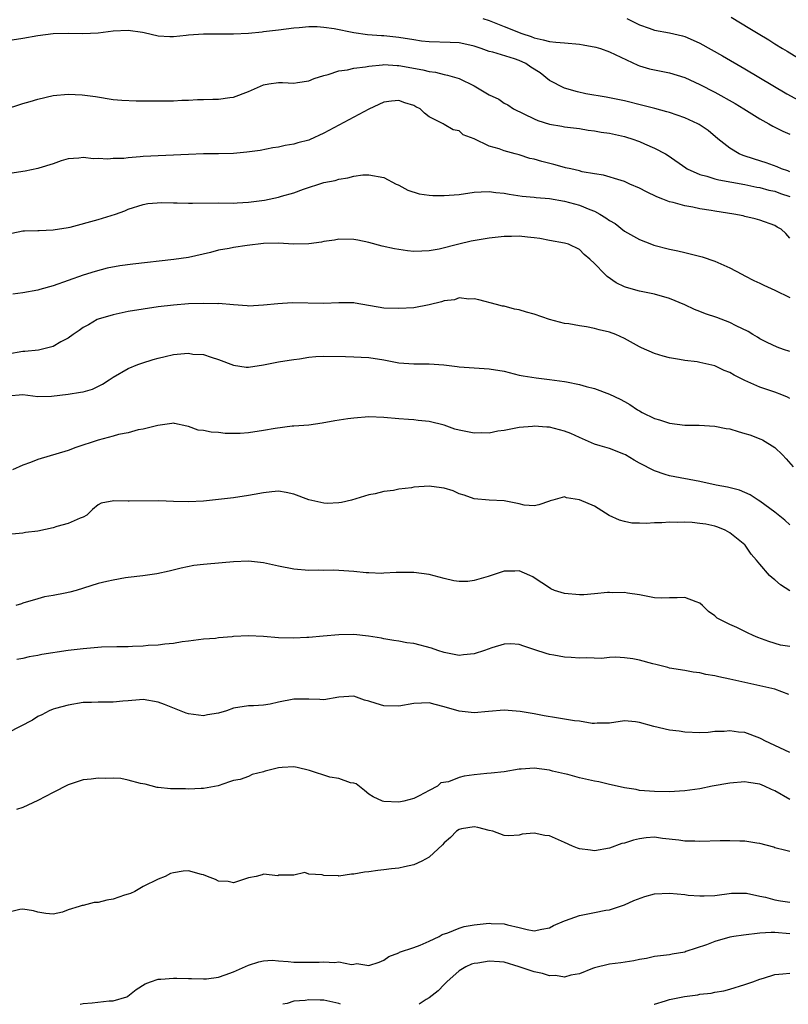
# Model space of a CAD drawing. Units: inches. Extents: x 2658000 to 2661000, y 1557000 to 1560000.
# Drawn here: x 2658433 to 2658535, y 1557000 to 1557131 of the extents above; entities that cross this region are included whole.
import ezdxf

# ---------------------------------------------------------------- set-up
doc = ezdxf.new("R2010")
doc.units = ezdxf.units.IN
doc.header["$MEASUREMENT"] = 0
doc.layers.add('LD26581557_2ft', color=33, linetype='Continuous')

msp = doc.modelspace()

# ---------------------------------------------------------------- linework, layer by layer
at = {"layer": 'LD26581557_2ft'}
for points, elevation in [([(2658494.17, 1557131), (2658495, 1557130.71), (2658497, 1557129.91), (2658499.33, 1557129), (2658500.58, 1557128.58), (2658501, 1557128.42), (2658502.18, 1557128.18), (2658503, 1557127.92), (2658503.87, 1557127.87), (2658505, 1557127.74), (2658507, 1557127.58), (2658507.51, 1557127.51), (2658509.19, 1557127.19), (2658509.79, 1557127), (2658511, 1557126.58), (2658514.78, 1557124.78), (2658515, 1557124.7), (2658516.32, 1557124.32), (2658517, 1557124.16), (2658519, 1557123.76), (2658521, 1557123.14), (2658523, 1557122.23), (2658525, 1557121.2), (2658527.7, 1557119.7), (2658528.87, 1557119), (2658531, 1557117.65), (2658532.21, 1557117), (2658532.7, 1557116.7), (2658533, 1557116.57), (2658534.03, 1557116.03), (2658535, 1557115.63)], 8332), ([(2658513.31, 1557131), (2658515, 1557130.15), (2658516.27, 1557129.73), (2658517, 1557129.45), (2658519, 1557129.11), (2658520.7, 1557128.7), (2658521, 1557128.61), (2658522.13, 1557128.13), (2658523, 1557127.7), (2658526.03, 1557126.03), (2658529, 1557124.3), (2658534.57, 1557121), (2658536.13, 1557120.13)], 8330), ([(2658527.18, 1557131.18), (2658529.68, 1557129.68), (2658530.76, 1557129), (2658532.17, 1557128.17), (2658533, 1557127.63), (2658534.02, 1557127), (2658534.64, 1557126.64), (2658537.27, 1557125)], 8328), ([(2658535, 1557110.62), (2658534.73, 1557110.73), (2658533.88, 1557111), (2658533.28, 1557111.28), (2658531.82, 1557111.82), (2658530.29, 1557112.29), (2658528.78, 1557112.78), (2658528.26, 1557113), (2658527, 1557113.75), (2658525.41, 1557115), (2658524.1, 1557116.1), (2658522.91, 1557116.91), (2658522.73, 1557117), (2658521, 1557117.79), (2658519, 1557118.49), (2658518.61, 1557118.61), (2658517.04, 1557119.04), (2658515.45, 1557119.45), (2658513, 1557120.05), (2658510.55, 1557120.55), (2658507.87, 1557121), (2658506.75, 1557121.25), (2658505, 1557121.73), (2658503, 1557122.76), (2658501.77, 1557123.77), (2658500.54, 1557124.54), (2658499.87, 1557125), (2658499, 1557125.42), (2658498.37, 1557125.63), (2658495.49, 1557126.51), (2658495, 1557126.62), (2658493.94, 1557127), (2658493, 1557127.3), (2658491.62, 1557127.62), (2658491, 1557127.74), (2658489.81, 1557127.81), (2658487, 1557127.89), (2658486, 1557128), (2658485, 1557128.15), (2658483, 1557128.48), (2658481, 1557128.67), (2658480.68, 1557128.68), (2658478.83, 1557128.83), (2658477, 1557129.1), (2658474.4, 1557129.6), (2658473, 1557129.78), (2658472.13, 1557129.87), (2658471, 1557129.88), (2658469.75, 1557129.75), (2658469, 1557129.72), (2658467, 1557129.44), (2658465, 1557129.2), (2658464.81, 1557129.19), (2658463, 1557129.01), (2658461, 1557128.9), (2658457, 1557128.89), (2658455, 1557128.76), (2658454.72, 1557128.72), (2658453, 1557128.57), (2658452.55, 1557128.55), (2658451, 1557128.63), (2658449.1, 1557129.1), (2658448.88, 1557129.12), (2658447, 1557129.42), (2658445, 1557129.3), (2658443, 1557129.04), (2658440.97, 1557128.97), (2658438.99, 1557129.01), (2658437, 1557128.94), (2658435, 1557128.68), (2658433, 1557128.33), (2658431, 1557128.03)], 8334), ([(2658427.92, 1557118.08), (2658433, 1557119.7), (2658433.97, 1557119.97), (2658435, 1557120.29), (2658437, 1557120.74), (2658439, 1557120.94), (2658440.87, 1557120.87), (2658442.63, 1557120.63), (2658445, 1557120.24), (2658446.14, 1557120.14), (2658448.07, 1557120.07), (2658450.07, 1557120.07), (2658451, 1557120.04), (2658452.07, 1557120.07), (2658453, 1557120.04), (2658454.13, 1557120.13), (2658455, 1557120.13), (2658456.21, 1557120.21), (2658457, 1557120.21), (2658458.26, 1557120.26), (2658459, 1557120.27), (2658460.49, 1557120.49), (2658461, 1557120.55), (2658463, 1557121.29), (2658465, 1557122.16), (2658465.71, 1557122.29), (2658467, 1557122.47), (2658467.53, 1557122.47), (2658469, 1557122.4), (2658469.5, 1557122.5), (2658471, 1557122.72), (2658471.72, 1557123), (2658473, 1557123.44), (2658473.57, 1557123.57), (2658475, 1557124.04), (2658476.17, 1557124.17), (2658477, 1557124.4), (2658478.56, 1557124.56), (2658479, 1557124.68), (2658480.83, 1557124.83), (2658481, 1557124.86), (2658482.77, 1557124.77), (2658483, 1557124.77), (2658486.18, 1557124.18), (2658487, 1557123.94), (2658487.85, 1557123.85), (2658489, 1557123.54), (2658489.47, 1557123.47), (2658491.01, 1557123.01), (2658493, 1557122.06), (2658495, 1557120.87), (2658496.28, 1557120.28), (2658497, 1557119.75), (2658497.5, 1557119.5), (2658498.25, 1557119), (2658501, 1557117.65), (2658501.45, 1557117.45), (2658503, 1557116.94), (2658504.67, 1557116.67), (2658505, 1557116.6), (2658507, 1557116.37), (2658508.15, 1557116.15), (2658509, 1557116.08), (2658509.89, 1557115.89), (2658511, 1557115.74), (2658513, 1557115.3), (2658513.24, 1557115.24), (2658513.99, 1557115), (2658515, 1557114.65), (2658515.67, 1557114.33), (2658517, 1557113.77), (2658518.43, 1557113), (2658518.79, 1557112.79), (2658521.13, 1557111.13), (2658521.34, 1557111), (2658523, 1557110.28), (2658523.96, 1557110.04), (2658525, 1557109.69), (2658525.54, 1557109.54), (2658529, 1557108.94), (2658530.59, 1557108.59), (2658531, 1557108.53), (2658532.19, 1557108.19), (2658533, 1557108.03), (2658533.76, 1557107.76), (2658535, 1557107.35)], 8336), ([(2658535, 1557101.82), (2658534.43, 1557102.43), (2658533.81, 1557103), (2658533.28, 1557103.28), (2658533, 1557103.47), (2658531, 1557104.21), (2658530.39, 1557104.39), (2658529, 1557104.69), (2658528.76, 1557104.76), (2658527.52, 1557105), (2658525, 1557105.37), (2658524.54, 1557105.46), (2658523, 1557105.7), (2658522.09, 1557105.91), (2658521, 1557106.1), (2658519.47, 1557106.53), (2658519, 1557106.64), (2658518.09, 1557107), (2658517.29, 1557107.29), (2658515.94, 1557107.94), (2658515, 1557108.45), (2658513.71, 1557109), (2658513, 1557109.33), (2658512.55, 1557109.45), (2658510.19, 1557110.19), (2658509, 1557110.35), (2658507.36, 1557110.64), (2658507, 1557110.74), (2658505.86, 1557111), (2658505.17, 1557111.17), (2658505, 1557111.2), (2658503.59, 1557111.59), (2658501.98, 1557111.98), (2658501, 1557112.29), (2658500.41, 1557112.41), (2658499, 1557112.87), (2658498.44, 1557113), (2658497, 1557113.4), (2658496.34, 1557113.66), (2658495, 1557114.03), (2658493.01, 1557114.99), (2658491.52, 1557115.52), (2658491, 1557116.07), (2658490.22, 1557116.22), (2658489, 1557116.9), (2658488.88, 1557117), (2658487, 1557117.94), (2658486.42, 1557118.42), (2658485.82, 1557119), (2658485.26, 1557119.26), (2658485, 1557119.42), (2658483.8, 1557119.8), (2658483, 1557120.11), (2658482.02, 1557120.02), (2658481, 1557119.87), (2658479, 1557118.95), (2658473, 1557115.75), (2658471.12, 1557114.88), (2658471, 1557114.83), (2658469.55, 1557114.45), (2658469, 1557114.28), (2658467.89, 1557114.11), (2658467, 1557113.91), (2658466.21, 1557113.79), (2658464.53, 1557113.47), (2658462.79, 1557113.21), (2658461, 1557113.05), (2658459, 1557113), (2658457, 1557112.99), (2658455, 1557112.93), (2658449, 1557112.64), (2658448.6, 1557112.6), (2658447, 1557112.5), (2658446.41, 1557112.41), (2658445, 1557112.37), (2658444.3, 1557112.3), (2658443, 1557112.4), (2658442.36, 1557112.36), (2658441, 1557112.52), (2658440.44, 1557112.44), (2658439, 1557112.34), (2658438.06, 1557112.06), (2658437, 1557111.7), (2658435.11, 1557111.11), (2658435, 1557111.06), (2658433.31, 1557110.69), (2658433, 1557110.67), (2658431.57, 1557110.43)], 8338), ([(2658431.52, 1557102.48), (2658433, 1557102.77), (2658433.2, 1557102.8), (2658435, 1557102.82), (2658435.16, 1557102.84), (2658437, 1557102.89), (2658439, 1557103.23), (2658439.28, 1557103.28), (2658443, 1557104.28), (2658445.31, 1557105), (2658446.56, 1557105.44), (2658447, 1557105.66), (2658449, 1557106.29), (2658449.59, 1557106.41), (2658451.45, 1557106.55), (2658453, 1557106.49), (2658453.5, 1557106.5), (2658455, 1557106.45), (2658455.53, 1557106.47), (2658459, 1557106.5), (2658461, 1557106.47), (2658461.49, 1557106.51), (2658463, 1557106.57), (2658465.13, 1557106.87), (2658467, 1557107.26), (2658467.38, 1557107.38), (2658469, 1557107.83), (2658470.31, 1557108.31), (2658473, 1557109.18), (2658474.52, 1557109.48), (2658475, 1557109.65), (2658476.2, 1557109.8), (2658477, 1557110.04), (2658478.2, 1557110.2), (2658479, 1557110.23), (2658481, 1557109.88), (2658482.64, 1557109), (2658482.88, 1557108.88), (2658483, 1557108.84), (2658484.17, 1557108.17), (2658485.7, 1557107.7), (2658487, 1557107.52), (2658487.49, 1557107.49), (2658489, 1557107.47), (2658491, 1557107.62), (2658493, 1557107.91), (2658493.94, 1557107.94), (2658495, 1557108.02), (2658495.88, 1557107.88), (2658497, 1557107.77), (2658497.64, 1557107.64), (2658499.38, 1557107.38), (2658501, 1557107.26), (2658501.23, 1557107.23), (2658503, 1557107.08), (2658505, 1557106.73), (2658507, 1557106.19), (2658508.4, 1557105.6), (2658509, 1557105.37), (2658509.7, 1557105), (2658510.52, 1557104.52), (2658511, 1557104.14), (2658511.76, 1557103.76), (2658513, 1557102.75), (2658515, 1557101.61), (2658516.57, 1557101), (2658516.89, 1557100.89), (2658519, 1557100.34), (2658520.1, 1557100.1), (2658521, 1557099.88), (2658521.74, 1557099.74), (2658523.33, 1557099.33), (2658525, 1557098.75), (2658527, 1557097.85), (2658528.59, 1557097), (2658529, 1557096.81), (2658530.19, 1557096.19), (2658531, 1557095.83), (2658531.54, 1557095.54), (2658533, 1557094.88), (2658535, 1557093.94)], 8340), ([(2658535, 1557086.74), (2658534.13, 1557087), (2658533.3, 1557087.3), (2658531.95, 1557087.95), (2658531, 1557088.44), (2658530.67, 1557088.67), (2658530.06, 1557089), (2658529.42, 1557089.42), (2658527.83, 1557090.17), (2658527, 1557090.62), (2658525.26, 1557091.26), (2658523.77, 1557091.77), (2658523, 1557092.08), (2658522.32, 1557092.32), (2658521, 1557092.94), (2658519, 1557093.78), (2658517, 1557094.35), (2658515, 1557094.76), (2658513.25, 1557095.25), (2658513, 1557095.34), (2658511.89, 1557095.89), (2658510.71, 1557096.71), (2658510.4, 1557097), (2658509, 1557098.42), (2658508.37, 1557099), (2658507.62, 1557099.62), (2658507, 1557100.29), (2658505.53, 1557101), (2658505, 1557101.16), (2658503, 1557101.49), (2658501.74, 1557101.74), (2658501, 1557101.85), (2658500.08, 1557101.92), (2658499, 1557102.06), (2658497.97, 1557102.03), (2658497, 1557102.03), (2658495, 1557101.81), (2658492.6, 1557101.4), (2658490.98, 1557101.02), (2658488.36, 1557100.36), (2658487, 1557100.13), (2658486.06, 1557100.06), (2658485, 1557100.05), (2658484.13, 1557100.13), (2658483, 1557100.28), (2658482.39, 1557100.39), (2658480.76, 1557100.76), (2658479, 1557101.25), (2658477.55, 1557101.55), (2658477, 1557101.64), (2658475, 1557101.65), (2658474.45, 1557101.55), (2658473, 1557101.34), (2658472.72, 1557101.28), (2658471, 1557101.06), (2658468.98, 1557101.02), (2658467, 1557101.13), (2658465, 1557101.11), (2658462.83, 1557100.83), (2658461, 1557100.55), (2658460.43, 1557100.43), (2658459, 1557100.21), (2658457.92, 1557099.92), (2658455, 1557099.24), (2658453.05, 1557098.95), (2658447.63, 1557098.37), (2658445.87, 1557098.13), (2658444.19, 1557097.81), (2658442.61, 1557097.39), (2658441, 1557096.87), (2658437, 1557095.49), (2658435.26, 1557095), (2658435, 1557094.91), (2658433, 1557094.54), (2658431.64, 1557094.36)], 8342), ([(2658535, 1557080.5), (2658534.67, 1557080.67), (2658533.92, 1557081), (2658533, 1557081.35), (2658531, 1557082.01), (2658529, 1557082.89), (2658527.59, 1557083.59), (2658527, 1557083.94), (2658526.24, 1557084.24), (2658525, 1557084.85), (2658523, 1557085.29), (2658522.65, 1557085.35), (2658521, 1557085.53), (2658520.33, 1557085.67), (2658519, 1557085.9), (2658518.13, 1557086.13), (2658517, 1557086.5), (2658515.25, 1557087.25), (2658515, 1557087.36), (2658513, 1557088.45), (2658511.83, 1557089), (2658511, 1557089.32), (2658509.62, 1557089.62), (2658509, 1557089.82), (2658507.96, 1557090.04), (2658507, 1557090.15), (2658505.6, 1557090.4), (2658505, 1557090.46), (2658503, 1557090.98), (2658501, 1557091.7), (2658499.97, 1557091.97), (2658499, 1557092.3), (2658498.37, 1557092.37), (2658497, 1557092.75), (2658496.78, 1557092.78), (2658495.99, 1557093), (2658493.62, 1557093.62), (2658493, 1557093.76), (2658492.29, 1557093.71), (2658491, 1557093.86), (2658490.37, 1557093.63), (2658489, 1557093.47), (2658488.66, 1557093.34), (2658487, 1557092.93), (2658485, 1557092.56), (2658483, 1557092.45), (2658481, 1557092.52), (2658477.18, 1557093.18), (2658477, 1557093.2), (2658475, 1557093.22), (2658473, 1557093.13), (2658468.81, 1557093.19), (2658466.91, 1557093.09), (2658465, 1557092.88), (2658463, 1557092.78), (2658462.82, 1557092.82), (2658461, 1557092.94), (2658459, 1557093.11), (2658458.9, 1557093.1), (2658457, 1557093.14), (2658455, 1557093.06), (2658453, 1557092.92), (2658451, 1557092.68), (2658449, 1557092.37), (2658447, 1557092.04), (2658445.79, 1557091.79), (2658445, 1557091.62), (2658443, 1557091.04), (2658442.89, 1557091), (2658441.71, 1557090.29), (2658441, 1557089.93), (2658440.47, 1557089.53), (2658439.66, 1557089), (2658439, 1557088.52), (2658438.03, 1557088.03), (2658437, 1557087.41), (2658435.06, 1557086.94), (2658433.26, 1557086.74), (2658433, 1557086.74), (2658431, 1557086.39)], 8344), ([(2658431, 1557080.86), (2658433, 1557081.02), (2658435, 1557080.76), (2658436.81, 1557080.81), (2658439, 1557081.08), (2658440.67, 1557081.33), (2658441, 1557081.4), (2658442.24, 1557081.76), (2658443.6, 1557082.4), (2658444.46, 1557083), (2658445, 1557083.34), (2658447, 1557084.47), (2658448.26, 1557085), (2658448.79, 1557085.21), (2658450.31, 1557085.69), (2658451, 1557085.88), (2658451.92, 1557086.08), (2658453, 1557086.33), (2658454.49, 1557086.49), (2658455, 1557086.51), (2658455.59, 1557086.41), (2658457, 1557086.33), (2658458.03, 1557085.97), (2658459, 1557085.7), (2658461, 1557084.94), (2658462.68, 1557084.68), (2658463, 1557084.65), (2658465, 1557084.96), (2658467, 1557085.36), (2658468.41, 1557085.59), (2658469, 1557085.68), (2658469.77, 1557085.77), (2658471, 1557085.97), (2658471.93, 1557086.07), (2658473, 1557086.12), (2658475.9, 1557086.1), (2658477, 1557086.05), (2658477.98, 1557085.98), (2658479, 1557085.95), (2658481, 1557085.64), (2658483, 1557085.25), (2658485, 1557085.1), (2658487, 1557085.09), (2658488.96, 1557084.96), (2658490.76, 1557084.76), (2658491, 1557084.71), (2658493, 1557084.57), (2658495, 1557084.46), (2658497, 1557084.12), (2658499, 1557083.62), (2658499.51, 1557083.51), (2658501.23, 1557083.23), (2658503, 1557083.04), (2658505, 1557082.77), (2658505.3, 1557082.7), (2658507, 1557082.37), (2658507.89, 1557082.11), (2658509, 1557081.84), (2658511, 1557081.09), (2658512.41, 1557080.41), (2658513, 1557080.08), (2658513.72, 1557079.72), (2658514.74, 1557079), (2658515, 1557078.84), (2658515.36, 1557078.64), (2658517, 1557077.83), (2658517.67, 1557077.67), (2658519, 1557077.22), (2658521, 1557076.97), (2658522.94, 1557076.94), (2658525, 1557076.82), (2658526.51, 1557076.51), (2658527, 1557076.45), (2658528.1, 1557076.1), (2658529, 1557075.86), (2658529.65, 1557075.65), (2658531.11, 1557075.11), (2658531.33, 1557075), (2658533, 1557074), (2658534.02, 1557073), (2658534.5, 1557072.5), (2658535.44, 1557071.44)], 8346), ([(2658535, 1557063.71), (2658534.32, 1557064.32), (2658533, 1557065.38), (2658531, 1557066.87), (2658530.78, 1557067), (2658529.71, 1557067.71), (2658528.31, 1557068.31), (2658526.71, 1557068.71), (2658525.2, 1557069), (2658523, 1557069.49), (2658519, 1557070.24), (2658518.4, 1557070.4), (2658517, 1557070.88), (2658515, 1557071.91), (2658514.3, 1557072.3), (2658513.12, 1557073), (2658512.89, 1557073.11), (2658511, 1557073.84), (2658509.78, 1557074.22), (2658509, 1557074.44), (2658507, 1557075.3), (2658505.84, 1557075.84), (2658505, 1557076.18), (2658504.33, 1557076.33), (2658503, 1557076.69), (2658502.68, 1557076.68), (2658501, 1557076.82), (2658500.78, 1557076.78), (2658499, 1557076.65), (2658497, 1557076.26), (2658496.14, 1557076.14), (2658495, 1557075.91), (2658493.94, 1557075.94), (2658493, 1557075.9), (2658491, 1557076.3), (2658490.44, 1557076.44), (2658489, 1557076.94), (2658487, 1557077.43), (2658485.57, 1557077.57), (2658485, 1557077.66), (2658484.28, 1557077.72), (2658483, 1557077.8), (2658481, 1557077.97), (2658479, 1557078.05), (2658477, 1557077.9), (2658476.19, 1557077.81), (2658474.47, 1557077.53), (2658472.78, 1557077.22), (2658471, 1557076.97), (2658469, 1557076.81), (2658468.81, 1557076.81), (2658466.52, 1557076.52), (2658465, 1557076.23), (2658463, 1557075.94), (2658461.87, 1557075.87), (2658461, 1557075.85), (2658459.87, 1557075.87), (2658459, 1557075.96), (2658458.01, 1557076.01), (2658457, 1557076.26), (2658456.31, 1557076.31), (2658455, 1557076.8), (2658454.81, 1557076.81), (2658453.16, 1557077.16), (2658453, 1557077.22), (2658452.82, 1557077.18), (2658450.93, 1557076.93), (2658449, 1557076.41), (2658448.32, 1557076.32), (2658447, 1557075.94), (2658445.7, 1557075.7), (2658445, 1557075.49), (2658443, 1557074.95), (2658440.03, 1557073.97), (2658439, 1557073.6), (2658435, 1557072.39), (2658433.99, 1557071.99), (2658433, 1557071.65), (2658431.61, 1557071)], 8348), ([(2658534.96, 1557054.96), (2658533.75, 1557055.75), (2658533, 1557056.39), (2658532.65, 1557056.65), (2658532.27, 1557057), (2658531, 1557058.47), (2658530.56, 1557059), (2658529.83, 1557059.83), (2658529.04, 1557061), (2658529, 1557061.04), (2658527, 1557062.63), (2658526.38, 1557063), (2658525.39, 1557063.39), (2658525, 1557063.52), (2658523.8, 1557063.8), (2658523, 1557063.91), (2658522.01, 1557064.01), (2658521, 1557064.05), (2658520.04, 1557064.04), (2658519, 1557064.07), (2658517.98, 1557063.98), (2658517, 1557063.99), (2658515.89, 1557063.89), (2658515, 1557063.93), (2658513.96, 1557063.95), (2658513, 1557064.16), (2658512.32, 1557064.32), (2658510.97, 1557064.97), (2658509, 1557066.2), (2658507, 1557067.05), (2658505.28, 1557067.28), (2658505, 1557067.45), (2658503.45, 1557067), (2658503.09, 1557066.91), (2658503, 1557066.86), (2658501.61, 1557066.39), (2658501, 1557066.24), (2658499.67, 1557066.33), (2658499, 1557066.5), (2658497, 1557066.9), (2658495, 1557066.98), (2658493, 1557067.15), (2658491.66, 1557067.66), (2658491, 1557067.85), (2658490.21, 1557068.21), (2658489, 1557068.59), (2658488.65, 1557068.65), (2658487, 1557068.85), (2658485, 1557068.72), (2658484.65, 1557068.65), (2658483, 1557068.44), (2658482.29, 1557068.29), (2658481, 1557068.12), (2658479.82, 1557067.82), (2658479, 1557067.69), (2658476.69, 1557067), (2658475.34, 1557066.66), (2658475, 1557066.62), (2658473.45, 1557066.55), (2658473, 1557066.58), (2658471, 1557067.02), (2658469, 1557067.8), (2658468.01, 1557068.01), (2658467, 1557068.18), (2658466.11, 1557068.11), (2658465, 1557067.98), (2658463.75, 1557067.75), (2658463, 1557067.59), (2658461, 1557067.31), (2658457, 1557066.87), (2658455, 1557066.75), (2658453, 1557066.81), (2658451.08, 1557066.92), (2658447.13, 1557066.87), (2658447, 1557066.85), (2658445.08, 1557066.92), (2658443.39, 1557066.61), (2658443, 1557066.38), (2658442.26, 1557065.74), (2658441.48, 1557065), (2658441, 1557064.75), (2658440.62, 1557064.62), (2658439, 1557063.9), (2658437.5, 1557063.5), (2658437, 1557063.33), (2658435, 1557062.89), (2658433.32, 1557062.68), (2658433, 1557062.59), (2658431.52, 1557062.48)], 8350), ([(2658535, 1557047.55), (2658533.74, 1557047.74), (2658532.19, 1557048.19), (2658530.74, 1557048.74), (2658530.11, 1557049), (2658529.35, 1557049.35), (2658529, 1557049.55), (2658527.95, 1557050.05), (2658527, 1557050.48), (2658525.93, 1557051), (2658525.33, 1557051.33), (2658525, 1557051.63), (2658524.18, 1557052.18), (2658523.35, 1557053), (2658523, 1557053.31), (2658522.52, 1557053.48), (2658521, 1557054.07), (2658519.98, 1557054.02), (2658519, 1557053.99), (2658517.97, 1557053.97), (2658517, 1557054), (2658515, 1557054.39), (2658513.39, 1557054.61), (2658513, 1557054.72), (2658511.34, 1557054.66), (2658511, 1557054.73), (2658510.74, 1557054.74), (2658509, 1557054.53), (2658507.58, 1557054.42), (2658507, 1557054.39), (2658505, 1557054.57), (2658503.7, 1557055), (2658503.21, 1557055.21), (2658503, 1557055.33), (2658501, 1557056.69), (2658500.81, 1557056.81), (2658500.4, 1557057), (2658499, 1557057.62), (2658498.43, 1557057.57), (2658497, 1557057.57), (2658494.86, 1557056.86), (2658493, 1557056.3), (2658492.18, 1557056.18), (2658491, 1557056.17), (2658490.28, 1557056.28), (2658489, 1557056.59), (2658487, 1557057.1), (2658485, 1557057.39), (2658484.6, 1557057.4), (2658483, 1557057.39), (2658482.64, 1557057.36), (2658481, 1557057.29), (2658480.74, 1557057.26), (2658479, 1557057.34), (2658478.66, 1557057.34), (2658477, 1557057.51), (2658474.33, 1557057.67), (2658473, 1557057.66), (2658472.32, 1557057.68), (2658471, 1557057.66), (2658469, 1557057.81), (2658467, 1557058.2), (2658465, 1557058.65), (2658463, 1557058.87), (2658461, 1557058.8), (2658457.51, 1557058.49), (2658457, 1557058.42), (2658455.71, 1557058.29), (2658454.03, 1557057.97), (2658452.43, 1557057.57), (2658450.79, 1557057.21), (2658448.95, 1557056.95), (2658447, 1557056.72), (2658446.65, 1557056.65), (2658445, 1557056.38), (2658444.17, 1557056.17), (2658443, 1557055.92), (2658440.07, 1557055), (2658439.24, 1557054.76), (2658438.61, 1557054.61), (2658437, 1557054.3), (2658435.87, 1557054.13), (2658435, 1557053.9), (2658433, 1557053.31), (2658432.8, 1557053.2), (2658432.07, 1557053)], 8352), ([(2658534.84, 1557041.16), (2658533, 1557041.87), (2658531, 1557042.33), (2658529, 1557042.76), (2658527, 1557043.22), (2658525.52, 1557043.52), (2658525, 1557043.66), (2658523.83, 1557043.83), (2658523, 1557044.06), (2658522.14, 1557044.14), (2658521, 1557044.35), (2658519, 1557044.66), (2658518.75, 1557044.75), (2658517.15, 1557045.15), (2658516.77, 1557045.23), (2658515, 1557045.72), (2658514.1, 1557045.9), (2658513, 1557046.04), (2658511.86, 1557046.14), (2658511, 1557046.07), (2658509.95, 1557045.95), (2658507.98, 1557046.02), (2658507, 1557045.98), (2658505.91, 1557046.09), (2658505, 1557046.14), (2658503.59, 1557046.41), (2658503, 1557046.49), (2658502.6, 1557046.6), (2658501.09, 1557047.09), (2658499.61, 1557047.61), (2658499, 1557047.8), (2658497.9, 1557047.9), (2658497, 1557047.85), (2658495.35, 1557047.35), (2658494.38, 1557047), (2658493, 1557046.55), (2658491.57, 1557046.43), (2658491, 1557046.34), (2658489, 1557046.75), (2658488.19, 1557047), (2658487.32, 1557047.32), (2658485, 1557047.94), (2658484.03, 1557048.03), (2658483, 1557048.27), (2658482.34, 1557048.34), (2658481, 1557048.58), (2658480.66, 1557048.66), (2658478.94, 1557048.94), (2658477, 1557049.12), (2658475, 1557049.1), (2658472.93, 1557048.93), (2658471, 1557048.73), (2658470.74, 1557048.74), (2658469, 1557048.64), (2658467, 1557048.71), (2658465, 1557048.87), (2658463, 1557048.97), (2658461, 1557048.86), (2658460.83, 1557048.83), (2658459, 1557048.68), (2658458.61, 1557048.61), (2658457, 1557048.51), (2658455, 1557048.25), (2658454.16, 1557048.16), (2658453, 1557047.94), (2658451.87, 1557047.87), (2658451, 1557047.72), (2658449.67, 1557047.67), (2658449, 1557047.59), (2658447.55, 1557047.55), (2658447, 1557047.52), (2658445.5, 1557047.5), (2658443.44, 1557047.44), (2658441, 1557047.25), (2658439, 1557047), (2658435.53, 1557046.47), (2658435, 1557046.35), (2658433.82, 1557046.18), (2658433, 1557045.94), (2658432.19, 1557045.81)], 8354), ([(2658535, 1557033.45), (2658533, 1557034.37), (2658531.67, 1557035), (2658531.25, 1557035.25), (2658531, 1557035.38), (2658529, 1557036.1), (2658528.15, 1557036.15), (2658527, 1557036.33), (2658526.23, 1557036.23), (2658525, 1557036.23), (2658524.13, 1557036.13), (2658523, 1557036.09), (2658521, 1557036.15), (2658520.28, 1557036.28), (2658519, 1557036.44), (2658516.91, 1557036.91), (2658515, 1557037.46), (2658514.46, 1557037.54), (2658513, 1557037.65), (2658511, 1557037.35), (2658509.37, 1557037.37), (2658509, 1557037.33), (2658508.68, 1557037.32), (2658507, 1557037.62), (2658506.35, 1557037.65), (2658505, 1557037.91), (2658503.94, 1557038.06), (2658502.33, 1557038.33), (2658501, 1557038.59), (2658499.1, 1557038.9), (2658497, 1557039.07), (2658494.92, 1557038.92), (2658493, 1557038.73), (2658491, 1557038.94), (2658489, 1557039.55), (2658487.82, 1557039.82), (2658487, 1557040.07), (2658486.02, 1557040.02), (2658485, 1557039.99), (2658483, 1557039.6), (2658481, 1557039.64), (2658479.95, 1557039.95), (2658479, 1557040.3), (2658478.42, 1557040.42), (2658477, 1557040.93), (2658475, 1557040.81), (2658473, 1557040.45), (2658472.49, 1557040.49), (2658471, 1557040.53), (2658470.56, 1557040.56), (2658469, 1557040.55), (2658467, 1557040.14), (2658465.88, 1557039.88), (2658465, 1557039.73), (2658463.65, 1557039.65), (2658463, 1557039.64), (2658461, 1557039.33), (2658460.07, 1557039), (2658459, 1557038.68), (2658457.55, 1557038.45), (2658457, 1557038.32), (2658455, 1557038.6), (2658454.7, 1557038.7), (2658451.83, 1557039.83), (2658451, 1557040.17), (2658449, 1557040.51), (2658448.48, 1557040.48), (2658447, 1557040.32), (2658446.28, 1557040.28), (2658445, 1557040.14), (2658443, 1557040.16), (2658442.11, 1557040.11), (2658441, 1557040.09), (2658439, 1557039.77), (2658437.32, 1557039.32), (2658437, 1557039.22), (2658436.48, 1557039), (2658435.53, 1557038.47), (2658435, 1557038.25), (2658434.26, 1557037.74), (2658431, 1557036.09)], 8356), ([(2658535, 1557027.23), (2658533, 1557028.35), (2658532.54, 1557028.54), (2658531.62, 1557029), (2658531, 1557029.25), (2658529.47, 1557029.47), (2658529, 1557029.56), (2658527, 1557029.4), (2658524.67, 1557029), (2658523, 1557028.65), (2658521, 1557028.35), (2658520.33, 1557028.33), (2658519, 1557028.25), (2658517, 1557028.28), (2658515, 1557028.43), (2658514.54, 1557028.54), (2658513, 1557028.75), (2658512.82, 1557028.82), (2658511, 1557029.2), (2658509.58, 1557029.58), (2658509, 1557029.65), (2658507, 1557030.11), (2658505.48, 1557030.52), (2658505, 1557030.61), (2658503.43, 1557031), (2658503, 1557031.13), (2658501, 1557031.4), (2658499.25, 1557031.25), (2658499, 1557031.24), (2658497, 1557030.91), (2658495.28, 1557030.72), (2658494.69, 1557030.69), (2658493, 1557030.51), (2658491.68, 1557030.32), (2658491, 1557030.14), (2658489.57, 1557029.57), (2658488.59, 1557029.41), (2658488.13, 1557029), (2658487, 1557028.43), (2658485.68, 1557027.68), (2658485, 1557027.36), (2658483.65, 1557027), (2658483, 1557026.87), (2658481, 1557026.94), (2658480.81, 1557027), (2658479.55, 1557027.55), (2658479, 1557027.93), (2658478.42, 1557028.42), (2658477.29, 1557029.29), (2658477, 1557029.4), (2658476.55, 1557029.45), (2658475, 1557029.99), (2658473.81, 1557030.19), (2658471.09, 1557031.09), (2658469.47, 1557031.47), (2658469, 1557031.55), (2658467.45, 1557031.45), (2658467, 1557031.44), (2658465.23, 1557031), (2658465.06, 1557030.94), (2658465, 1557030.91), (2658463.47, 1557030.53), (2658463, 1557030.26), (2658461.89, 1557029.89), (2658461, 1557029.72), (2658460.45, 1557029.55), (2658458.95, 1557029.05), (2658457, 1557028.66), (2658456.69, 1557028.69), (2658455, 1557028.58), (2658454.61, 1557028.61), (2658453, 1557028.62), (2658452.64, 1557028.64), (2658451, 1557028.81), (2658450.83, 1557028.83), (2658449.24, 1557029.24), (2658448.65, 1557029.35), (2658447, 1557029.8), (2658446, 1557030), (2658445, 1557030.04), (2658444, 1557030), (2658443, 1557030.06), (2658442.07, 1557029.93), (2658441, 1557029.84), (2658439, 1557029.17), (2658437, 1557028.15), (2658435, 1557027.08), (2658433, 1557026.15), (2658432.12, 1557025.88)], 8358), ([(2658535, 1557020.29), (2658534.45, 1557020.45), (2658533, 1557020.8), (2658532.87, 1557020.87), (2658531, 1557021.37), (2658530.59, 1557021.41), (2658529, 1557021.67), (2658528.34, 1557021.66), (2658527, 1557021.72), (2658525.71, 1557021.71), (2658523, 1557021.64), (2658522.33, 1557021.67), (2658521, 1557021.66), (2658520.2, 1557021.8), (2658518.04, 1557022.04), (2658517, 1557022.22), (2658515.88, 1557022.12), (2658515, 1557022.01), (2658514.17, 1557021.83), (2658513, 1557021.41), (2658512.63, 1557021.37), (2658511, 1557020.74), (2658509, 1557020.4), (2658508.46, 1557020.46), (2658507, 1557020.66), (2658506.74, 1557020.74), (2658506.09, 1557021), (2658505, 1557021.5), (2658503, 1557022.37), (2658502.41, 1557022.41), (2658501, 1557022.75), (2658499.4, 1557022.6), (2658499, 1557022.48), (2658497.6, 1557022.4), (2658497, 1557022.43), (2658495.49, 1557023), (2658495, 1557023.11), (2658493.5, 1557023.5), (2658493, 1557023.58), (2658491.3, 1557023.3), (2658491, 1557023.24), (2658490.65, 1557023), (2658489.85, 1557022.15), (2658489, 1557021.44), (2658488.8, 1557021.2), (2658487, 1557019.54), (2658486.03, 1557019), (2658485, 1557018.53), (2658483.74, 1557018.26), (2658483, 1557018.08), (2658482, 1557018), (2658481, 1557017.85), (2658480.2, 1557017.8), (2658479, 1557017.61), (2658478.43, 1557017.57), (2658477, 1557017.28), (2658476.71, 1557017.29), (2658475, 1557017.04), (2658474.94, 1557017.06), (2658473, 1557017.1), (2658472.8, 1557017.2), (2658471, 1557017.31), (2658470.48, 1557017.52), (2658469, 1557017.18), (2658468.83, 1557017.17), (2658467, 1557017.14), (2658466.91, 1557017.09), (2658465, 1557017.3), (2658464.8, 1557017.2), (2658464.02, 1557017), (2658463, 1557016.8), (2658462.73, 1557016.73), (2658461, 1557016.15), (2658460.3, 1557016.3), (2658459, 1557016.35), (2658458.6, 1557016.6), (2658457.53, 1557017), (2658457, 1557017.22), (2658456.73, 1557017.27), (2658455, 1557017.72), (2658454.31, 1557017.69), (2658453, 1557017.45), (2658452.64, 1557017.36), (2658451.93, 1557017), (2658451, 1557016.64), (2658449, 1557015.65), (2658447.89, 1557015), (2658447.28, 1557014.72), (2658447, 1557014.65), (2658446.49, 1557014.49), (2658445, 1557013.96), (2658444.17, 1557013.83), (2658443, 1557013.51), (2658442.49, 1557013.51), (2658441, 1557013.13), (2658440.86, 1557013.14), (2658440.49, 1557013), (2658439, 1557012.56), (2658438.24, 1557012.24), (2658437, 1557011.99), (2658436.06, 1557012.06), (2658435, 1557012.25), (2658434.41, 1557012.41), (2658433, 1557012.66), (2658432.59, 1557012.59), (2658431, 1557012.22)], 8360), ([(2658440.6, 1557000), (2658441, 1557000.11), (2658442.21, 1557000.21), (2658444.46, 1557000.46), (2658445, 1557000.46), (2658446.82, 1557001), (2658446.94, 1557001.06), (2658448.05, 1557001.95), (2658449.27, 1557002.73), (2658449.97, 1557003), (2658451, 1557003.33), (2658451.33, 1557003.33), (2658453, 1557003.47), (2658453.48, 1557003.48), (2658455, 1557003.42), (2658455.42, 1557003.42), (2658457, 1557003.37), (2658457.41, 1557003.4), (2658459, 1557003.6), (2658459.9, 1557003.9), (2658461, 1557004.32), (2658463, 1557005.2), (2658464.36, 1557005.64), (2658465, 1557005.76), (2658466.15, 1557005.85), (2658467, 1557005.76), (2658468.29, 1557005.71), (2658469, 1557005.61), (2658469.59, 1557005.59), (2658471, 1557005.58), (2658472.39, 1557005.61), (2658473, 1557005.66), (2658474.43, 1557005.57), (2658475, 1557005.63), (2658476.68, 1557005.31), (2658477, 1557005.34), (2658477.41, 1557005.41), (2658479, 1557005.16), (2658480.38, 1557005.62), (2658481, 1557005.87), (2658481.66, 1557006.34), (2658483, 1557006.85), (2658483.08, 1557006.92), (2658485, 1557007.57), (2658485.84, 1557007.84), (2658487, 1557008.4), (2658488.33, 1557009), (2658488.73, 1557009.27), (2658489.49, 1557009.49), (2658491, 1557010.13), (2658491.68, 1557010.32), (2658493, 1557010.54), (2658495, 1557010.76), (2658495.26, 1557010.74), (2658497, 1557010.69), (2658497.45, 1557010.55), (2658499, 1557010.22), (2658500.05, 1557009.95), (2658501, 1557009.78), (2658502.02, 1557009.98), (2658503, 1557010.15), (2658503.54, 1557010.46), (2658505, 1557011.1), (2658505.14, 1557011.14), (2658507, 1557011.8), (2658509, 1557012.18), (2658510.5, 1557012.5), (2658511, 1557012.57), (2658513, 1557013.24), (2658514.22, 1557013.78), (2658515.68, 1557014.32), (2658517, 1557014.66), (2658519, 1557014.78), (2658521, 1557014.59), (2658521.48, 1557014.52), (2658523, 1557014.4), (2658523.6, 1557014.4), (2658525, 1557014.47), (2658527.24, 1557014.76), (2658529, 1557014.77), (2658529.24, 1557014.76), (2658531, 1557014.36), (2658531.75, 1557014.25), (2658533, 1557013.89), (2658533.75, 1557013.75), (2658535, 1557013.58)], 8362), ([(2658535, 1557009.35), (2658533, 1557009.53), (2658532.48, 1557009.52), (2658531, 1557009.44), (2658528.8, 1557009.2), (2658527.53, 1557009), (2658527, 1557008.9), (2658525, 1557008.33), (2658523.89, 1557007.89), (2658521.17, 1557007), (2658521, 1557006.93), (2658519.33, 1557006.67), (2658519, 1557006.59), (2658517, 1557006.35), (2658515.9, 1557006.1), (2658515, 1557005.96), (2658514.22, 1557005.78), (2658512.49, 1557005.51), (2658511, 1557005.32), (2658509, 1557004.84), (2658508.76, 1557004.76), (2658507, 1557004.07), (2658505.88, 1557003.88), (2658505, 1557003.61), (2658503.81, 1557003.81), (2658503, 1557003.77), (2658502.09, 1557004.08), (2658501, 1557004.3), (2658499, 1557004.99), (2658497, 1557005.58), (2658496.35, 1557005.65), (2658495, 1557005.74), (2658493.47, 1557005.47), (2658493, 1557005.43), (2658492.67, 1557005.33), (2658491.88, 1557005), (2658491, 1557004.45), (2658489.37, 1557003), (2658489.2, 1557002.8), (2658489, 1557002.62), (2658488.23, 1557001.77), (2658487, 1557000.86), (2658486.64, 1557000.64), (2658485.68, 1557000)], 8364), ([(2658516.96, 1557000), (2658517, 1557000.02), (2658518.44, 1557000.44), (2658519, 1557000.65), (2658520.98, 1557001.02), (2658522.73, 1557001.27), (2658523, 1557001.33), (2658524.51, 1557001.49), (2658525, 1557001.62), (2658526.2, 1557001.8), (2658527, 1557002.01), (2658529, 1557002.61), (2658530.08, 1557003), (2658531, 1557003.36), (2658531.48, 1557003.48), (2658533, 1557003.97), (2658534.03, 1557004.03), (2658535, 1557004.14)], 8366), ([(2658475.22, 1557000), (2658475, 1557000.09), (2658473, 1557000.54), (2658472.54, 1557000.54), (2658471, 1557000.6), (2658470.52, 1557000.52), (2658469, 1557000.41), (2658468.12, 1557000.12), (2658467.58, 1557000)], 8364)]:
    msp.add_lwpolyline(points, dxfattribs=dict(at, elevation=elevation))

doc.saveas('drawing.dxf')
